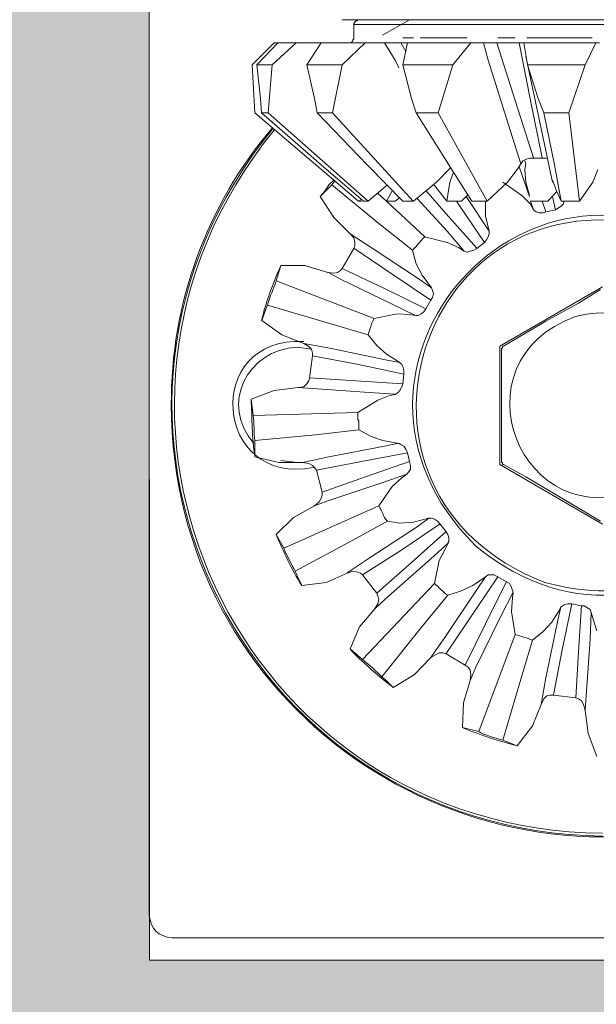
# Model space of a CAD drawing. Units: centimetres. Extents: x -13488 to -4296, y 6742 to 13040.
# Drawn here: x -11357 to -11336, y 12115 to 12150 of the extents above; entities that cross this region are included whole.
import ezdxf

# ---------------------------------------------------------------- set-up
doc = ezdxf.new("R2010")
doc.units = ezdxf.units.CM
for name, color, linetype, lineweight in [('TRIA_Acessórios Ocultos', 252, 'Continuous', 0), ('TRIA_Aro + Folha', 7, 'Continuous', 0), ('TRIA_Tramas', 250, 'Continuous', 0)]:
    doc.layers.add(name, color=color, linetype=linetype, lineweight=lineweight)

# ---------------------------------------------------------------- blocks, each defined once
blk = doc.blocks.new('Mola oculta 02 série H')
at = {"layer": 'TRIA_Acessórios Ocultos'}
for p, q in [((43842.974, -17593.235), (43842.974, -17553.487)), ((43849.885, -17561.19), (43868.522, -17561.19)), ((43850.37, -17561.258), (43850.37, -17561.223)), ((43850.37, -17561.223), (43850.404, -17561.223)), ((43850.404, -17561.223), (43850.438, -17561.188)), ((43850.438, -17561.188), (43850.473, -17561.188)), ((43852.292, -17561.189), (43851.329, -17561.74)), ((43850.3, -17561.359), (43868.111, -17561.359)), ((43850.301, -17561.326), (43850.335, -17561.293)), ((43850.301, -17561.361), (43850.301, -17561.326)), ((43850.301, -17561.842), (43850.301, -17561.361)), ((43850.335, -17561.293), (43850.335, -17561.258)), ((43850.335, -17561.258), (43850.37, -17561.258)), ((43850.198, -17562.014), (43850.267, -17561.944)), ((43850.267, -17561.911), (43850.301, -17561.877)), ((43850.267, -17561.944), (43850.267, -17561.911)), ((43850.301, -17561.877), (43850.301, -17561.842)), ((43852.432, -17561.84), (43852.054, -17561.84)), ((43854.357, -17561.84), (43852.672, -17561.84)), ((43856.076, -17561.84), (43855.457, -17561.84)), ((43858.828, -17561.84), (43856.489, -17561.84)), ((43846.653, -17562.806), (43847.443, -17562.015)), ((43847.58, -17562.015), (43846.824, -17562.806)), ((43847.374, -17562.806), (43848.233, -17562.015)), ((43848.268, -17562.015), (43847.443, -17562.015)), ((43848.234, -17562.015), (43847.58, -17562.015)), ((43849.059, -17562.015), (43848.234, -17562.015)), ((43849.128, -17562.015), (43848.612, -17562.806)), ((43849.61, -17562.015), (43849.059, -17562.015)), ((43850.71, -17562.015), (43849.128, -17562.015)), ((43849.61, -17562.015), (43849.953, -17562.015)), ((43849.884, -17562.806), (43850.71, -17562.015)), ((43850.129, -17562.014), (43850.198, -17562.014)), ((43851.398, -17562.015), (43850.71, -17562.015)), ((43851.982, -17562.015), (43851.397, -17562.015)), ((43851.4, -17562.012), (43851.778, -17562.631)), ((43851.982, -17562.015), (43852.566, -17562.015)), ((43852.156, -17562.322), (43851.984, -17562.012)), ((43852.223, -17562.015), (43852.052, -17562.806)), ((43854.492, -17562.015), (43852.223, -17562.015)), ((43852.67, -17562.015), (43852.566, -17562.015)), ((43853.839, -17562.806), (43854.493, -17562.015)), ((43854.938, -17562.015), (43854.492, -17562.015)), ((43855.42, -17562.015), (43854.938, -17562.015)), ((43854.941, -17562.012), (43855.113, -17562.631)), ((43855.42, -17562.015), (43856.211, -17562.015)), ((43856.076, -17564.075), (43855.422, -17562.012)), ((43856.452, -17562.015), (43856.211, -17562.015)), ((43856.213, -17562.012), (43856.625, -17564.075)), ((43858.963, -17562.015), (43856.385, -17562.015)), ((43856.385, -17562.015), (43856.522, -17562.806)), ((43858.585, -17562.806), (43858.964, -17562.015)), ((43859.101, -17562.015), (43858.963, -17562.015)), ((43851.778, -17562.631), (43851.915, -17562.906)), ((43855.113, -17562.631), (43855.903, -17565.175)), ((43857.418, -17567), (43856.456, -17562.496)), ((43846.653, -17562.806), (43846.756, -17564.525)), ((43846.961, -17564.01), (43846.824, -17562.806)), ((43846.824, -17562.806), (43847.374, -17562.806)), ((43847.374, -17562.806), (43847.237, -17564.525)), ((43848.887, -17564.01), (43848.612, -17562.806)), ((43848.612, -17562.806), (43849.884, -17562.806)), ((43849.884, -17562.806), (43849.541, -17564.525)), ((43852.36, -17564.01), (43852.051, -17562.806)), ((43852.052, -17562.806), (43853.839, -17562.806)), ((43853.838, -17562.806), (43853.323, -17564.525)), ((43856.9, -17564.01), (43856.522, -17562.806)), ((43856.522, -17562.806), (43858.585, -17562.806)), ((43858.585, -17562.806), (43858, -17564.525)), ((43846.996, -17564.525), (43846.961, -17564.01)), ((43848.991, -17564.525), (43848.887, -17564.01)), ((43852.532, -17564.525), (43852.36, -17564.01)), ((43857.106, -17564.525), (43856.9, -17564.01)), ((43856.729, -17566.138), (43856.076, -17564.075)), ((43856.625, -17564.075), (43857.038, -17566.138)), ((43850.47, -17567.689), (43846.755, -17564.525)), ((43846.996, -17564.525), (43849.128, -17566.382)), ((43846.996, -17564.525), (43847.237, -17564.525)), ((43850.813, -17567.689), (43847.237, -17564.525)), ((43848.991, -17564.525), (43850.778, -17566.382)), ((43848.991, -17564.525), (43849.54, -17564.525)), ((43852.429, -17567.689), (43849.541, -17564.525)), ((43852.532, -17564.525), (43853.701, -17566.382)), ((43852.532, -17564.525), (43853.323, -17564.525)), ((43855.076, -17567.689), (43853.323, -17564.525)), ((43857.106, -17564.525), (43857.484, -17566.382)), ((43857.106, -17564.525), (43858, -17564.525)), ((43858.378, -17567.689), (43858, -17564.525)), ((43855.903, -17565.175), (43856.282, -17566.344)), ((43856.349, -17566.244), (43856.487, -17566.175)), ((43856.487, -17566.175), (43856.59, -17566.141)), ((43856.59, -17566.141), (43856.728, -17566.141)), ((43856.728, -17566.141), (43857.037, -17566.141)), ((43857.037, -17566.141), (43857.175, -17566.141)), ((43857.175, -17566.141), (43857.244, -17566.175)), ((43849.128, -17566.382), (43850.641, -17567.689)), ((43850.778, -17566.382), (43852.051, -17567.689)), ((43853.77, -17566.484), (43853.255, -17567.001)), ((43853.701, -17566.382), (43854.527, -17567.689)), ((43856.281, -17566.347), (43856.143, -17566.554)), ((43856.593, -17567.515), (43856.215, -17566.45)), ((43856.281, -17566.347), (43856.349, -17566.244)), ((43856.452, -17566.347), (43856.418, -17566.244)), ((43856.452, -17566.347), (43856.418, -17566.554)), ((43856.419, -17566.241), (43856.454, -17566.345)), ((43857.484, -17566.382), (43857.725, -17567.689)), ((43853.873, -17566.657), (43853.735, -17567.001)), ((43856.143, -17566.554), (43855.799, -17567.001)), ((43856.418, -17566.554), (43856.452, -17567.001)), ((43859.031, -17566.554), (43858.859, -17567.001)), ((43849.267, -17567.311), (43849.405, -17567.104)), ((43849.51, -17567.105), (43849.372, -17567.242)), ((43849.405, -17567.104), (43849.577, -17566.932)), ((43849.509, -17567.105), (43849.578, -17567.002)), ((43849.51, -17567.105), (43851.195, -17568.48)), ((43849.578, -17567.002), (43849.613, -17566.967)), ((43851.501, -17567.104), (43850.813, -17567.689)), ((43853.255, -17567.001), (43852.43, -17567.689)), ((43853.633, -17567.689), (43853.151, -17567.07)), ((43853.735, -17567.001), (43853.632, -17567.689)), ((43855.799, -17567.001), (43855.077, -17567.689)), ((43856.317, -17567.483), (43855.63, -17567.002)), ((43856.452, -17567.001), (43856.59, -17567.482)), ((43857.553, -17567.311), (43857.415, -17566.932)), ((43858.859, -17567.001), (43858.378, -17567.689)), ((43849.096, -17567.517), (43849.267, -17567.311)), ((43849.372, -17567.242), (43849.097, -17567.517)), ((43849.578, -17568.274), (43849.097, -17567.517)), ((43851.466, -17567.689), (43851.157, -17567.413)), ((43851.673, -17567.311), (43851.467, -17567.689)), ((43851.776, -17567.689), (43851.948, -17567.551)), ((43852.569, -17567.583), (43853.635, -17568.753)), ((43853.601, -17568.133), (43852.878, -17567.308)), ((43854.149, -17567.689), (43854.389, -17567.448)), ((43855.149, -17568.753), (43854.323, -17567.515)), ((43856.626, -17567.793), (43856.317, -17567.483)), ((43857.244, -17567.689), (43857.553, -17567.345)), ((43857.417, -17567.514), (43857.521, -17567.995)), ((43857.725, -17567.689), (43857.553, -17567.311)), ((43850.573, -17567.62), (43850.47, -17567.689)), ((43850.573, -17567.689), (43850.47, -17567.689)), ((43850.641, -17567.689), (43850.813, -17567.689)), ((43851.776, -17567.689), (43851.467, -17567.689)), ((43852.844, -17568.962), (43851.469, -17567.69)), ((43852.052, -17567.689), (43852.43, -17567.689)), ((43854.149, -17567.689), (43853.633, -17567.689)), ((43853.979, -17567.686), (43854.047, -17567.789)), ((43854.047, -17567.789), (43854.976, -17569.164)), ((43854.527, -17567.689), (43855.077, -17567.689)), ((43855.011, -17567.689), (43855.011, -17568.205)), ((43857.244, -17567.689), (43856.624, -17567.689)), ((43856.626, -17567.686), (43856.73, -17567.996)), ((43856.73, -17567.999), (43856.626, -17567.793)), ((43857.177, -17568.064), (43857.039, -17567.686)), ((43857.521, -17568), (43857.728, -17567.862)), ((43857.725, -17567.689), (43858.378, -17567.689)), ((43857.728, -17567.862), (43857.796, -17567.793)), ((43857.796, -17567.793), (43857.831, -17567.69)), ((43849.578, -17568.274), (43850.163, -17568.859)), ((43854.701, -17569.371), (43853.601, -17568.133)), ((43855.011, -17568.205), (43855.149, -17568.755)), ((43856.731, -17568), (43856.833, -17568.067)), ((43856.833, -17568.067), (43856.936, -17568.102)), ((43856.936, -17568.102), (43857.074, -17568.102)), ((43857.074, -17568.102), (43857.177, -17568.067)), ((43857.177, -17568.067), (43857.521, -17568)), ((43851.195, -17568.48), (43852.397, -17569.443)), ((43850.162, -17568.858), (43850.299, -17568.995)), ((43850.954, -17569.372), (43850.163, -17568.856)), ((43850.299, -17568.995), (43850.334, -17569.167)), ((43853.635, -17569.168), (43852.844, -17568.962)), ((43853.635, -17568.753), (43854.254, -17569.475)), ((43855.045, -17569.065), (43855.114, -17568.962)), ((43855.114, -17568.962), (43855.149, -17568.859)), ((43855.149, -17568.859), (43855.149, -17568.756)), ((43850.334, -17569.271), (43850.299, -17569.374)), ((43850.334, -17569.167), (43850.334, -17569.271)), ((43854.047, -17569.34), (43853.635, -17569.168)), ((43854.254, -17569.478), (43854.047, -17569.34)), ((43854.701, -17569.375), (43854.977, -17569.168)), ((43854.977, -17569.168), (43855.045, -17569.065)), ((43849.886, -17570.096), (43850.299, -17569.374)), ((43850.3, -17569.371), (43851.675, -17570.299)), ((43852.673, -17570.506), (43850.954, -17569.372)), ((43852.397, -17569.443), (43852.535, -17569.924)), ((43854.254, -17569.478), (43854.357, -17569.513)), ((43854.357, -17569.513), (43854.46, -17569.478)), ((43854.46, -17569.478), (43854.598, -17569.444)), ((43854.598, -17569.444), (43854.701, -17569.375)), ((43847.687, -17569.993), (43847.516, -17570.542)), ((43847.687, -17569.993), (43848.548, -17569.993)), ((43849.373, -17570.233), (43848.548, -17569.993)), ((43852.535, -17569.924), (43852.741, -17570.336)), ((43849.577, -17570.267), (43849.37, -17570.233)), ((43849.372, -17570.231), (43849.819, -17570.472)), ((43849.715, -17570.233), (43849.577, -17570.267)), ((43849.818, -17570.164), (43849.715, -17570.233)), ((43849.886, -17570.096), (43849.818, -17570.164)), ((43851.401, -17570.815), (43849.887, -17570.093)), ((43851.675, -17570.299), (43853.051, -17571.227)), ((43852.741, -17570.336), (43853.085, -17570.783)), ((43851.024, -17571.884), (43847.516, -17570.542)), ((43849.819, -17570.472), (43851.642, -17571.365)), ((43853.085, -17570.781), (43852.673, -17570.506)), ((43859.205, -17570.748), (43855.526, -17572.88)), ((43852.878, -17571.537), (43851.401, -17570.815)), ((43853.12, -17570.887), (43853.085, -17570.784)), ((43853.154, -17570.991), (43853.12, -17570.887)), ((43853.12, -17571.128), (43853.154, -17570.991)), ((43858.344, -17571.332), (43859.135, -17570.851)), ((43847.205, -17571.402), (43847.136, -17571.574)), ((43847.206, -17571.402), (43850.817, -17572.468)), ((43851.642, -17571.365), (43852.501, -17571.778)), ((43852.878, -17571.541), (43853.051, -17571.232)), ((43853.051, -17571.232), (43853.12, -17571.128)), ((43857.175, -17571.985), (43858.344, -17571.332)), ((43847.136, -17571.574), (43846.999, -17571.953)), ((43851.849, -17571.712), (43851.024, -17571.884)), ((43852.296, -17571.746), (43851.849, -17571.712)), ((43852.502, -17571.78), (43852.296, -17571.746)), ((43852.501, -17571.781), (43852.604, -17571.781)), ((43852.604, -17571.781), (43852.707, -17571.713)), ((43852.707, -17571.713), (43852.81, -17571.644)), ((43852.81, -17571.644), (43852.878, -17571.541)), ((43847.721, -17572.469), (43846.999, -17571.953)), ((43855.662, -17572.88), (43857.175, -17571.985)), ((43847.721, -17572.469), (43848.512, -17572.778)), ((43850.816, -17572.469), (43851.126, -17572.846)), ((43848.511, -17572.778), (43848.683, -17572.881)), ((43849.441, -17572.947), (43848.512, -17572.776)), ((43851.126, -17572.846), (43851.469, -17573.156)), ((43855.662, -17572.88), (43855.627, -17572.88)), ((43855.627, -17572.88), (43855.627, -17572.949)), ((43848.785, -17572.983), (43848.269, -17572.914)), ((43848.683, -17572.881), (43848.786, -17572.984)), ((43848.717, -17574.015), (43848.821, -17573.224)), ((43848.786, -17572.984), (43848.821, -17573.121)), ((43848.821, -17573.121), (43848.821, -17573.224)), ((43848.821, -17573.221), (43850.472, -17573.531)), ((43851.435, -17573.359), (43849.441, -17572.947)), ((43851.469, -17573.156), (43851.951, -17573.465)), ((43855.526, -17572.88), (43855.526, -17577.11)), ((43855.627, -17572.949), (43855.592, -17572.949)), ((43855.592, -17572.949), (43855.592, -17572.983)), ((43855.592, -17577.006), (43855.592, -17572.983)), ((43850.472, -17573.531), (43852.088, -17573.875)), ((43851.951, -17573.462), (43851.435, -17573.359)), ((43852.019, -17573.535), (43851.951, -17573.466)), ((43852.054, -17573.603), (43852.019, -17573.535)), ((43852.088, -17573.741), (43852.054, -17573.603)), ((43852.054, -17574.222), (43852.088, -17573.879)), ((43852.088, -17573.879), (43852.088, -17573.741)), ((43848.614, -17574.222), (43848.511, -17574.325)), ((43848.683, -17574.119), (43848.614, -17574.222)), ((43848.717, -17574.016), (43848.683, -17574.119)), ((43850.369, -17574.116), (43848.718, -17574.013)), ((43852.054, -17574.219), (43850.369, -17574.116)), ((43852.02, -17574.326), (43852.054, -17574.222)), ((43846.621, -17574.772), (43847.446, -17574.462)), ((43848.305, -17574.36), (43847.446, -17574.463)), ((43848.511, -17574.325), (43848.304, -17574.36)), ((43848.306, -17574.357), (43848.822, -17574.391)), ((43848.822, -17574.391), (43850.851, -17574.529)), ((43850.851, -17574.529), (43851.779, -17574.597)), ((43851.573, -17574.635), (43851.16, -17574.806)), ((43851.779, -17574.6), (43851.573, -17574.635)), ((43851.779, -17574.6), (43851.882, -17574.532)), ((43851.882, -17574.532), (43851.951, -17574.463)), ((43851.951, -17574.463), (43852.02, -17574.326)), ((43846.621, -17574.772), (43846.69, -17575.357)), ((43851.16, -17574.806), (43850.438, -17575.254)), ((43850.438, -17575.254), (43846.69, -17575.357)), ((43850.438, -17575.495), (43850.438, -17575.254)), ((43850.473, -17575.563), (43850.438, -17575.495)), ((43850.473, -17575.873), (43850.473, -17575.563)), ((43846.759, -17576.251), (43848.925, -17576.044)), ((43848.925, -17576.044), (43850.473, -17575.873)), ((43850.473, -17575.873), (43850.919, -17576.114)), ((43846.759, -17576.251), (43846.759, -17576.836)), ((43850.919, -17576.114), (43851.332, -17576.252)), ((43851.332, -17576.252), (43851.917, -17576.355)), ((43851.916, -17576.352), (43851.401, -17576.454)), ((43851.985, -17576.389), (43851.917, -17576.355)), ((43852.088, -17576.458), (43851.985, -17576.389)), ((43851.401, -17576.454), (43849.406, -17576.833)), ((43850.575, -17577.004), (43852.225, -17576.694)), ((43852.157, -17576.56), (43852.088, -17576.458)), ((43852.226, -17576.698), (43852.157, -17576.56)), ((43852.295, -17577.008), (43852.226, -17576.698)), ((43847.618, -17577.042), (43846.759, -17576.836)), ((43847.618, -17577.042), (43848.478, -17577.042)), ((43847.684, -17576.972), (43848.269, -17577.041)), ((43848.475, -17577.041), (43848.544, -17577.041)), ((43848.477, -17577.041), (43848.683, -17577.076)), ((43849.406, -17576.833), (43848.478, -17577.039)), ((43848.683, -17577.076), (43848.821, -17577.145)), ((43848.959, -17577.314), (43850.575, -17577.004)), ((43852.294, -17577.005), (43850.712, -17577.555)), ((43852.328, -17577.145), (43852.295, -17577.008)), ((43855.592, -17577.006), (43855.592, -17577.041)), ((43855.592, -17577.041), (43855.627, -17577.041)), ((43855.627, -17577.041), (43855.627, -17577.109)), ((43855.627, -17577.109), (43855.662, -17577.109)), ((43856.452, -17577.556), (43855.661, -17577.109)), ((43848.821, -17577.145), (43848.889, -17577.213)), ((43848.889, -17577.213), (43848.958, -17577.317)), ((43849.164, -17578.107), (43848.958, -17577.317)), ((43851.297, -17577.761), (43852.192, -17577.452)), ((43852.192, -17577.455), (43852.019, -17577.593)), ((43852.192, -17577.455), (43852.26, -17577.387)), ((43852.26, -17577.387), (43852.328, -17577.283)), ((43852.328, -17577.283), (43852.328, -17577.145)), ((43855.526, -17577.11), (43859.205, -17579.242)), ((43850.712, -17577.555), (43849.164, -17578.105)), ((43849.371, -17578.414), (43851.297, -17577.761)), ((43852.019, -17577.593), (43851.676, -17577.902)), ((43857.622, -17578.244), (43856.452, -17577.556)), ((43849.164, -17578.108), (43849.164, -17578.211)), ((43851.676, -17577.902), (43851.194, -17578.59)), ((43849.061, -17578.452), (43848.889, -17578.589)), ((43848.89, -17578.586), (43849.371, -17578.414)), ((43849.13, -17578.314), (43849.061, -17578.452)), ((43849.164, -17578.211), (43849.13, -17578.314)), ((43859.134, -17579.138), (43857.622, -17578.244)), ((43851.194, -17578.59), (43847.789, -17580.102)), ((43848.89, -17578.59), (43848.134, -17579.002)), ((43851.229, -17578.658), (43851.194, -17578.59)), ((43851.263, -17578.727), (43851.229, -17578.658)), ((43851.297, -17578.796), (43851.263, -17578.727)), ((43851.332, -17578.865), (43851.297, -17578.796)), ((43851.366, -17578.934), (43851.332, -17578.865)), ((43847.515, -17579.621), (43848.134, -17579.002)), ((43850.128, -17579.895), (43851.504, -17579.14)), ((43851.4, -17579.002), (43851.366, -17578.934)), ((43851.435, -17579.071), (43851.4, -17579.002)), ((43851.504, -17579.14), (43851.435, -17579.071)), ((43851.504, -17579.14), (43851.951, -17579.209)), ((43851.951, -17579.209), (43852.432, -17579.174)), ((43852.432, -17579.174), (43852.981, -17579.036)), ((43852.981, -17579.033), (43852.568, -17579.343)), ((43853.084, -17579.036), (43852.981, -17579.036)), ((43853.187, -17579.071), (43853.084, -17579.036)), ((43853.291, -17579.139), (43853.187, -17579.071)), ((43853.394, -17579.242), (43853.291, -17579.139)), ((43852.568, -17579.343), (43850.885, -17580.443)), ((43852.019, -17580.167), (43853.395, -17579.239)), ((43853.601, -17579.514), (43852.363, -17580.614)), ((43853.6, -17579.517), (43853.394, -17579.242)), ((43853.67, -17579.621), (43853.6, -17579.517)), ((43847.515, -17579.621), (43847.789, -17580.102)), ((43848.203, -17580.927), (43850.128, -17579.895)), ((43852.948, -17580.581), (43853.671, -17579.927)), ((43853.703, -17579.725), (43853.67, -17579.621)), ((43853.67, -17579.93), (43853.703, -17579.862)), ((43853.703, -17579.862), (43853.703, -17579.725)), ((43850.609, -17581.061), (43852.019, -17580.167)), ((43853.567, -17580.136), (43853.36, -17580.549)), ((43853.671, -17579.93), (43853.567, -17580.136)), ((43850.885, -17580.443), (43850.06, -17580.993)), ((43852.363, -17580.614), (43851.126, -17581.714)), ((43851.435, -17581.922), (43852.948, -17580.581)), ((43853.36, -17580.549), (43853.188, -17581.374)), ((43848.203, -17580.927), (43848.271, -17581.099)), ((43850.059, -17580.996), (43850.265, -17580.927)), ((43850.265, -17580.927), (43850.437, -17580.961)), ((43850.437, -17580.961), (43850.54, -17580.996)), ((43848.271, -17581.099), (43848.443, -17581.443)), ((43849.303, -17581.34), (43850.06, -17580.996)), ((43850.54, -17580.996), (43850.609, -17581.064)), ((43851.125, -17581.717), (43850.609, -17581.064)), ((43853.601, -17583.881), (43855.458, -17581.13)), ((43854.563, -17581.443), (43855.01, -17581.134)), ((43855.011, -17581.13), (43854.735, -17581.543)), ((43855.114, -17581.065), (43855.01, -17581.134)), ((43855.767, -17581.302), (43855.011, -17582.815)), ((43855.319, -17581.065), (43855.114, -17581.065)), ((43855.457, -17581.134), (43855.319, -17581.065)), ((43855.767, -17581.306), (43855.457, -17581.134)), ((43855.871, -17581.374), (43855.767, -17581.306)), ((43849.303, -17581.34), (43848.443, -17581.443)), ((43853.188, -17581.374), (43850.61, -17584.09)), ((43854.735, -17581.543), (43853.601, -17583.228)), ((43853.67, -17581.787), (43854.116, -17581.65)), ((43854.116, -17581.65), (43854.563, -17581.443)), ((43855.56, -17582.54), (43856.008, -17581.681)), ((43855.938, -17581.477), (43855.871, -17581.374)), ((43855.973, -17581.58), (43855.938, -17581.477)), ((43856.007, -17581.684), (43855.973, -17581.58)), ((43856.009, -17581.683), (43855.975, -17581.889)), ((43851.057, -17582.266), (43851.435, -17581.922)), ((43851.124, -17581.717), (43851.159, -17581.821)), ((43851.159, -17581.821), (43851.193, -17581.924)), ((43851.193, -17581.924), (43851.159, -17582.096)), ((43852.672, -17582.991), (43853.67, -17581.787)), ((43855.975, -17581.889), (43855.94, -17582.371)), ((43851.057, -17582.268), (43850.507, -17582.921)), ((43851.159, -17582.096), (43851.055, -17582.268)), ((43855.94, -17582.371), (43856.078, -17583.196)), ((43857.384, -17582.75), (43857.694, -17582.268)), ((43857.693, -17582.266), (43857.59, -17582.747)), ((43857.727, -17582.2), (43857.692, -17582.269)), ((43857.83, -17582.131), (43857.727, -17582.2)), ((43857.761, -17583.743), (43858.105, -17582.093)), ((43857.967, -17582.096), (43857.83, -17582.131)), ((43858.105, -17582.096), (43857.967, -17582.096)), ((43858.449, -17582.166), (43858.105, -17582.096)), ((43858.45, -17582.162), (43858.346, -17583.812)), ((43858.552, -17582.166), (43858.449, -17582.166)), ((43858.758, -17582.302), (43858.552, -17582.166)), ((43858.793, -17582.406), (43858.758, -17582.302)), ((43854.666, -17584.363), (43855.56, -17582.54)), ((43857.59, -17582.747), (43857.177, -17584.742)), ((43858.759, -17583.366), (43858.794, -17582.403)), ((43858.793, -17582.406), (43858.861, -17582.612)), ((43858.861, -17582.612), (43858.999, -17583.059)), ((43850.163, -17583.712), (43850.507, -17582.921)), ((43851.297, -17584.71), (43852.672, -17582.991)), ((43855.011, -17582.815), (43854.289, -17584.294)), ((43856.697, -17583.403), (43857.074, -17583.093)), ((43857.074, -17583.093), (43857.384, -17582.75)), ((43853.601, -17583.228), (43853.051, -17584.019)), ((43856.078, -17583.196), (43854.771, -17586.669)), ((43856.25, -17584.882), (43856.697, -17583.403)), ((43858.621, -17585.394), (43858.759, -17583.366)), ((43850.163, -17583.712), (43850.61, -17584.09)), ((43857.452, -17585.36), (43857.761, -17583.743)), ((43852.465, -17584.642), (43853.051, -17584.023)), ((43853.05, -17584.022), (43853.221, -17583.918)), ((43853.221, -17583.918), (43853.359, -17583.849)), ((43853.359, -17583.849), (43853.496, -17583.849)), ((43853.496, -17583.849), (43853.6, -17583.884)), ((43854.288, -17584.296), (43853.6, -17583.884)), ((43858.346, -17583.812), (43858.243, -17585.463)), ((43854.287, -17584.296), (43854.391, -17584.366)), ((43854.391, -17584.366), (43854.459, -17584.469)), ((43854.459, -17584.469), (43854.494, -17584.641)), ((43854.46, -17584.845), (43854.666, -17584.363)), ((43851.297, -17584.71), (43851.435, -17584.813)), ((43851.435, -17584.813), (43851.71, -17585.088)), ((43852.465, -17584.642), (43851.71, -17585.088)), ((43854.462, -17584.847), (43854.222, -17585.637)), ((43854.494, -17584.641), (43854.459, -17584.847)), ((43857.177, -17584.742), (43857.006, -17585.704)), ((43855.631, -17586.978), (43856.25, -17584.882)), ((43857.004, -17585.707), (43857.107, -17585.5)), ((43857.107, -17585.5), (43857.211, -17585.397)), ((43857.211, -17585.397), (43857.314, -17585.363)), ((43857.314, -17585.363), (43857.452, -17585.363)), ((43858.242, -17585.466), (43857.452, -17585.362)), ((43858.242, -17585.466), (43858.345, -17585.5)), ((43858.345, -17585.5), (43858.449, -17585.569)), ((43858.587, -17585.91), (43858.621, -17585.394)), ((43854.187, -17586.531), (43854.221, -17585.637)), ((43856.697, -17586.463), (43857.006, -17585.707)), ((43858.449, -17585.569), (43858.517, -17585.707)), ((43858.517, -17585.707), (43858.586, -17585.913)), ((43858.587, -17585.913), (43858.69, -17586.738)), ((43854.187, -17586.531), (43854.771, -17586.669)), ((43856.697, -17586.463), (43856.147, -17587.185)), ((43855.63, -17586.978), (43856.146, -17587.184)), ((43858.999, -17587.564), (43858.69, -17586.738)), ((43842.977, -17593.235), (43842.977, -17594.851)), ((43874.607, -17594.06), (43843.799, -17594.06)), ((43842.977, -17594.851), (43875.436, -17594.851))]:
    blk.add_line(p, q, dxfattribs=at)
for points in [[(43863.744, -17569.956), (43856.773, -17564.239), (43848.267, -17573.659), (43854.666, -17580.03), (43861.615, -17585.752), (43870.178, -17576.243), (43863.744, -17569.956)], [(43843.764, -17574.977), (43843.763, -17585.701), (43854.293, -17593.071), (43864.395, -17589.555), (43874.593, -17585.806), (43877.918, -17573.365), (43871.031, -17565.039)], [(43857.142, -17581.336), (43848.88, -17578.137), (43852.632, -17566.36), (43861.269, -17568.648), (43869.575, -17571.755), (43865.694, -17583.655), (43857.142, -17581.336)], [(43858.24, -17571.813), (43862.322, -17570.756), (43864.223, -17576.146), (43860.647, -17577.968), (43856.24, -17579.821), (43853.784, -17573.411), (43858.24, -17571.813)]]:
    blk.add_open_spline(points, degree=3, knots=[0, 0, 0, 0, 1, 1, 1, 2, 2, 2, 2], dxfattribs=at)
for points in [[(43847.409, -17565.075), (43839.06, -17575.26), (43846.034, -17590.208), (43859.203, -17590.416)], [(43847.374, -17565.074), (43845.043, -17567.771), (43843.729, -17571.408), (43843.764, -17574.977)], [(43859.205, -17590.31), (43846.155, -17590.18), (43839.18, -17575.286), (43847.445, -17565.141)], [(43852.397, -17569.443), (43852.579, -17569.277), (43852.644, -17569.136), (43852.844, -17568.962)], [(43846.998, -17571.952), (43847.151, -17571.28), (43847.405, -17570.62), (43847.685, -17569.993)], [(43847.206, -17571.402), (43847.3, -17571.059), (43847.417, -17570.857), (43847.516, -17570.542)], [(43850.817, -17572.468), (43850.834, -17572.363), (43850.963, -17571.975), (43851.024, -17571.884)], [(43848.51, -17572.708), (43844.866, -17572.504), (43845.274, -17577.924), (43848.853, -17577.213)], [(43848.269, -17572.914), (43846.477, -17572.987), (43845.489, -17574.966), (43846.722, -17576.353)], [(43846.757, -17576.835), (43846.65, -17576.164), (43846.657, -17575.453), (43846.62, -17574.772)], [(43846.759, -17576.251), (43846.711, -17575.955), (43846.738, -17575.653), (43846.69, -17575.357)], [(43848.442, -17581.442), (43848.055, -17580.877), (43847.795, -17580.241), (43847.514, -17579.62)], [(43848.203, -17580.927), (43848.067, -17580.687), (43847.901, -17580.353), (43847.789, -17580.102)], [(43853.67, -17581.787), (43853.561, -17581.744), (43853.269, -17581.425), (43853.187, -17581.374)], [(43856.697, -17583.403), (43856.496, -17583.318), (43856.284, -17583.26), (43856.078, -17583.196)], [(43851.709, -17585.087), (43851.276, -17584.778), (43850.513, -17584.106), (43850.162, -17583.712)], [(43851.297, -17584.71), (43851.206, -17584.579), (43850.76, -17584.222), (43850.609, -17584.091)], [(43856.144, -17587.184), (43855.442, -17587.001), (43854.856, -17586.799), (43854.184, -17586.53)], [(43855.631, -17586.978), (43855.426, -17586.905), (43854.931, -17586.795), (43854.771, -17586.669)], [(43843.799, -17594.06), (43843.271, -17593.989), (43843.044, -17593.764), (43842.974, -17593.235)]]:
    blk.add_open_spline(points, degree=3, dxfattribs=at)

msp = doc.modelspace()

# ---------------------------------------------------------------- hatches: boundary and pattern name
at = {"layer": 'TRIA_Tramas', "true_color": 0xcccccc}
h = msp.add_hatch(color=254, dxfattribs=at)
h.dxf.hatch_style = 1
edge = h.paths.add_edge_path()
edge.add_line((-11352.161, 12151.038), (-11363.161, 12151.038))
edge.add_line((-11363.161, 12151.038), (-11363.161, 12143.091))
edge.add_arc((-11349.316, 12148.565), 14.887, 201.5712, 210.3686)
edge.add_line((-11362.161, 12141.038), (-11363.161, 12140.038))
edge.add_line((-11363.161, 12140.038), (-11363.161, 12136.038))
edge.add_line((-11363.161, 12136.038), (-11377.161, 12136.038))
edge.add_line((-11377.161, 12136.038), (-11377.161, 12105.538))
edge.add_line((-11377.161, 12105.538), (-11315.161, 12105.538))
edge.add_line((-11315.161, 12105.538), (-11315.161, 12166.038))
edge.add_line((-11315.161, 12166.038), (-11319.702, 12166.038))
edge.add_line((-11319.702, 12166.038), (-11319.699, 12116.398))
edge.add_line((-11319.699, 12116.398), (-11352.158, 12116.398))
edge.add_line((-11352.158, 12116.398), (-11352.161, 12151.038))

# ---------------------------------------------------------------- linework, layer by layer
at = {"layer": 'TRIA_Aro + Folha'}
for p, q in [((-11352.158, 12116.398), (-11352.161, 12152.038)), ((-11319.699, 12116.398), (-11352.158, 12116.398))]:
    msp.add_line(p, q, dxfattribs=at)

# ---------------------------------------------------------------- block references
at = {"layer": 'TRIA_Acessórios Ocultos'}
msp.add_blockref('Mola oculta 02 série H', (-55195.135, 29711.249), dxfattribs=at)

doc.saveas('drawing.dxf')
